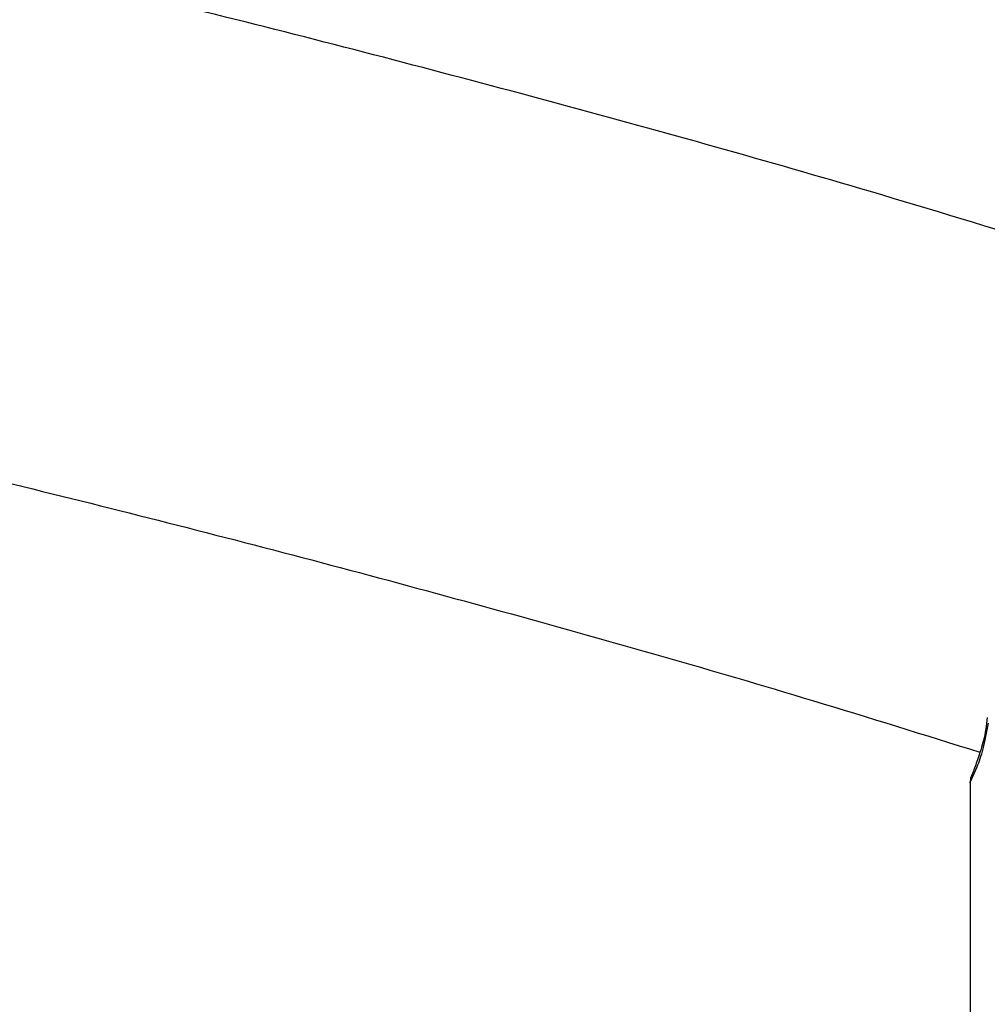
# Model space of a CAD drawing. Units: millimetres. Extents: x 0 to 42, y 0 to 29.8.
# Drawn here: x 33.3 to 33.4, y 25.8 to 25.9 of the extents above; entities that cross this region are included whole.
import ezdxf

# ---------------------------------------------------------------- set-up
doc = ezdxf.new("R2010")
doc.units = ezdxf.units.MM

msp = doc.modelspace()

# ---------------------------------------------------------------- linework, layer by layer
at = {"color": 7, "linetype": 'Continuous', "lineweight": 25}
msp.add_line((33.42938582833472, 25.80743135363409), (33.42938582833472, 25.75990827253063), dxfattribs=at)
for points, knots in [([(36.19975704698019, 25.1782109561863), (36.20049394514066, 25.18314094742047), (36.20403443591241, 25.20682751553181), (36.20916493415979, 25.24921774386303), (36.21510422258469, 25.30535146398539), (36.21972626030436, 25.361377899589), (36.22315077494971, 25.41728175193403), (36.22534433746072, 25.47304199822967), (36.22631511455706, 25.52863923909648), (36.22606069713692, 25.58405374249549), (36.22458207236065, 25.63926597949206), (36.22187987705936, 25.6942564921214), (36.21795539690247, 25.74900593969007), (36.21281029379082, 25.80349509673894), (36.20644667346451, 25.85770486335521), (36.19886706159154, 25.91161627152645), (36.19007440406777, 25.9652104918646), (36.18007206061513, 26.01846883951172), (36.16886380005179, 26.07137277953044), (36.15645379508722, 26.12390393169648), (36.14284661731433, 26.17604407472846), (36.12804723231353, 26.22777514997408), (36.11206099498278, 26.27907926459049), (36.09489364514723, 26.32993869426627), (36.07655130350969, 26.38033588554271), (36.05704046798926, 26.43025345780118), (36.03636801048672, 26.47967420499075), (36.01454117410234, 26.5285810971753), (35.99156758595498, 26.57695725011268), (35.9674552701389, 26.62478590748973), (35.9422126248154, 26.67205049895901), (35.9158484020876, 26.71873467292191), (35.88837168978112, 26.76482231698348), (35.85979193769161, 26.81029750699713), (35.83011895745255, 26.85514450937744), (35.79936292264419, 26.89934778380025), (35.76753436907267, 26.94289198633129), (35.73464419514122, 26.98576197301542), (35.70070366223246, 27.02794280394614), (35.66572439502013, 27.06941974782227), (35.62971838162937, 27.11017828698625), (35.59269797356836, 27.15020412292686), (35.55467588535853, 27.18948318221785), (35.51566519379804, 27.22800162285418), (35.47567933680028, 27.26574584093924), (35.43473211175925, 27.30270247766907), (35.39283767340256, 27.33885842655432), (35.35001053110369, 27.37420084081758), (35.30626554563509, 27.40871714090063), (35.26161792535412, 27.44239502201703), (35.21608322182338, 27.47522246168573), (35.16967732487605, 27.50718772718432), (35.12241645714488, 27.53827938286423), (35.07431716808095, 27.56848629727483), (35.02539632749372, 27.59779765004898), (34.97567111864936, 27.62620293850837), (34.92515903096741, 27.65369198395383), (34.87387785235867, 27.68025493761193), (34.82184566124837, 27.70588228621592), (34.76908081832898, 27.73056485720542), (34.71560195808652, 27.75429382353506), (34.66142798014278, 27.77706070808818), (34.60657804045366, 27.79885738769624), (34.55107154240143, 27.81967609676966), (34.49492812781542, 27.83950943054902), (34.4381676679525, 27.85835034798928), (34.38081025446517, 27.87619217429188), (34.32287619038141, 27.89302860310179), (34.26438598111697, 27.90885369838793), (34.20536032553735, 27.92366189602624), (34.1458201070832, 27.9374480051052), (34.0857863849702, 27.9502072089735), (34.02528038547099, 27.96193506604926), (33.96432349328516, 27.9726275104101), (33.90293724299959, 27.98228085217999), (33.84114331064127, 27.99089177773717), (33.77896350532016, 27.99845734973135), (33.71641976096606, 28.0049750070273), (33.65353412813435, 28.01044256420443), (33.59032876595847, 28.01485821205574), (33.52682593393887, 28.01822051375287), (33.46304798470358, 28.02052841663085), (33.39901735347873, 28.0217812051623), (33.33475656014816, 28.02197867294727), (33.27028816461255, 28.02112047684665), (33.20563489669936, 28.01920854307817), (33.14081913485312, 28.01623808249506), (33.07586481547978, 28.01223111767827), (33.01079027095052, 28.00711134990763), (32.95788830253954, 28.0022882999302), (32.92666355090977, 27.99879170819538), (32.91718582832841, 27.99773037945093)], [0, 0, 0, 0, 0.002998758068448487, 0.01440779179185207, 0.02581473536148084, 0.03721954808642371, 0.04862219707678667, 0.06002265798083647, 0.07142091568992996, 0.08281696499944485, 0.09421081121330498, 0.1056024706800099, 0.1169919712479972, 0.1283793526287347, 0.1397646666567716, 0.1511479774369524, 0.1625293613703219, 0.1739089070520169, 0.1852867150360919, 0.1966628974646783, 0.2080375775607265, 0.2194108889862602, 0.2307829750705364, 0.2421539879148339, 0.2535240873831123, 0.2648934399899969, 0.2762622176998679, 0.2876305966521859, 0.2989987558304424, 0.3103668532228404, 0.3217350317992299, 0.3331034714359458, 0.344472349787208, 0.3558418409379636, 0.3672121141084783, 0.3785833324270069, 0.3899556517863517, 0.40132921979839, 0.4127041748587399, 0.4240806453313091, 0.4354587488602225, 0.4468385918141696, 0.4582202688656868, 0.4696038627056398, 0.4809894438906482, 0.4923770708193417, 0.5037667898311503, 0.515158635419906, 0.5265526305528793, 0.5379487870849411, 0.5493471062565581, 0.5607475792638982, 0.5721501878888962, 0.5835549051773116, 0.5949616961528196, 0.6063705185558188, 0.6177813235960081, 0.6291940567088371, 0.6406086583065026, 0.6520250645153687, 0.6634432078925414, 0.6748630181153629, 0.6862844226387523, 0.6977073473161102, 0.7091317169806882, 0.7205574559849833, 0.7319844886967665, 0.7434127399509683, 0.7548421354573814, 0.7662726021646139, 0.7777040685814306, 0.7891364650568751, 0.8005697240208022, 0.8120037801871591, 0.8234385707218556, 0.8348740353780147, 0.846310116600658, 0.8577467596035465, 0.8691839124206417, 0.8806215259344947, 0.8920595538839597, 0.9034979528536403, 0.9149366822470179, 0.9263757042454178, 0.9378149837546859, 0.949254488341355, 0.9606941881598334, 0.9721340558722551, 0.9835740665621465, 0.9950141976432801, 1, 1, 1, 1]), ([(33.75227907492139, 21.7203561533995), (33.75396477950235, 21.72022996705275), (33.77051718410027, 21.71899090803278), (33.80161762544242, 21.71774783136562), (33.84552586017229, 21.71671206240315), (33.88900720191961, 21.71696786653905), (33.93208634969123, 21.71836377723953), (33.97473574117648, 21.72093854711531), (34.01694216743714, 21.72467928042531), (34.05868899468709, 21.72958618387511), (34.09996096602052, 21.73565527363962), (34.14074295542689, 21.74288304402932), (34.1810203328035, 21.7512652664787), (34.22077888919141, 21.76079736459923), (34.26000486975534, 21.77147437142088), (34.2986849671764, 21.78329100038906), (34.33680631448565, 21.79624168573605), (34.37435646699013, 21.81032062858792), (34.41132337665921, 21.82552183679935), (34.4476953591609, 21.8418391595661), (34.48346105503692, 21.85926631460273), (34.51860938654047, 21.87779690688891), (34.55312951192852, 21.89742443808582), (34.58701042109764, 21.91814208728217), (34.62024119444397, 21.93994281252744), (34.65281106913816, 21.96281938564982), (34.68470973539215, 21.98676464309824), (34.71592702877572, 22.01177130858838), (34.74645281189944, 22.03783189428442), (34.77627695549047, 22.06493865711304), (34.80538932819466, 22.09308355222754), (34.83377979533282, 22.12225818561924), (34.86143822644105, 22.1524537678593), (34.88835451105139, 22.18366107084067), (34.91451858183663, 22.21587038918654), (34.93992044397047, 22.24907150771071), (34.96455020935225, 22.28325367597773), (34.9883981342237, 22.31840559063766), (35.01145465866492, 22.35451538582693), (35.03371044649563, 22.39157063155649), (35.0551564242167, 22.42955833967281), (35.07578381779415, 22.46846497669366), (35.09558418629711, 22.50827648260181), (35.11454945163629, 22.54897829453071), (35.13267192389316, 22.59055537420003), (35.14994432196649, 22.6329922379482), (35.16635978948115, 22.6762729882572), (35.18191190609129, 22.72038134575983), (35.19659469446427, 22.76530068084783), (35.21040262334637, 22.81101404414888), (35.22333060718902, 22.85750419529832), (35.23537400285795, 22.90475362958812), (35.24652860395914, 22.9527446022223), (35.25679063330352, 23.00145915003921), (35.26615673400016, 23.05087911067312), (35.27462395962229, 23.10098613921857), (35.28218976383597, 23.15176172253185), (35.28885198982383, 23.20318719135389), (35.29460885977694, 23.25524373047308), (35.29945896467223, 23.30791238716355), (35.30340125450041, 23.36117407814169), (35.30643502906297, 23.41500959527705), (35.30855992715563, 23.46939955242417), (35.3097759245926, 23.52432441196932), (35.31008333026022, 23.57976453127783), (35.30948277651391, 23.63570022586634), (35.30797520847167, 23.69211174770339), (35.30556187808065, 23.74897924235482), (35.30224433976846, 23.80628275116628), (35.29802444662711, 23.86400221350744), (35.29290434707315, 23.92211746914378), (35.28688648192654, 23.98060826078722), (35.27997358185292, 24.03945423686345), (35.27216866511519, 24.09863495452358), (35.26347503558399, 24.15812988291819), (35.25389628095986, 24.21791840674463), (35.24343627116334, 24.27797983007179), (35.23209915685357, 24.3382933804416), (35.21988936803945, 24.39883821324256), (35.20681161275112, 24.45959341634738), (35.1928708757433, 24.52053801500431), (35.17807241720509, 24.58165097697002), (35.16242177145424, 24.6429112178709), (35.14592474559655, 24.70429760677817), (35.12858741813363, 24.76578897198254), (35.11041613750503, 24.82736410695327), (35.09141752055224, 24.88900177646693), (35.07159845089456, 24.95068072289125), (35.05096607720824, 25.01237967260958), (35.02952781140187, 25.07407734257202), (35.00729132668231, 25.13575244695999), (34.98426455550671, 25.19738370395093), (34.96045568741707, 25.25894984257109), (34.93587316675482, 25.32042960962414), (34.91052569025362, 25.38180177668459), (34.88442220450925, 25.44304514714491), (34.85757190332618, 25.50413856330617), (34.82998422494084, 25.56506091350233), (34.80166884912192, 25.62579113924874), (34.77263569414885, 25.68630824240597), (34.74289491366949, 25.74659129235017), (34.71245689343886, 25.80661943314188), (34.68133224794038, 25.8663718906855), (34.64953181689209, 25.92582797987158), (34.61706666163998, 25.9849671116947), (34.58394806144106, 26.04376880033998), (34.55018751000732, 26.10221266959342), (34.51579672558037, 26.16027843628761), (34.48078763371769, 26.21794594221882), (34.44517236268509, 26.27519516179059), (34.40896322407336, 26.33200623170969), (34.37217272282042, 26.38835943353226), (34.33481355280693, 26.44423520034541), (34.29689859236796, 26.49961412336864), (34.25844089972653, 26.55447695846753), (34.21945370835353, 26.60880463257403), (34.17995042225942, 26.66257825000733), (34.13994461122319, 26.7157790986897), (34.09945000596454, 26.76838865625141), (34.05848049326588, 26.82038859601917), (34.01705011105103, 26.87176079288229), (33.97517304342818, 26.92248732903133), (33.93286361570523, 26.97255049956362), (33.89013628938643, 27.02193281795056), (33.84700565715979, 27.07061702136167), (33.80348643788588, 27.11858607584062), (33.75959347159899, 27.16582318132879), (33.71534171453316, 27.21231177653249), (33.67074623418637, 27.25803554363036), (33.62582220443708, 27.30297841281735), (33.58058490072907, 27.34712456668693), (33.53504969534063, 27.39045844443628), (33.48923205275923, 27.43296474594732), (33.44314752516971, 27.47462843554837), (33.39681174812004, 27.51543474619315), (33.35024043622565, 27.55536918132474), (33.30344937953832, 27.59441752464843), (33.25645443835498, 27.6325658196907), (33.20927154489047, 27.66980046148969), (33.16191668049315, 27.70610786916756), (33.11440594544131, 27.74147572240462), (33.06675528459558, 27.77588836012171), (33.01898149914938, 27.80934396891925), (32.97109845961371, 27.84179043967303), (32.92657752161481, 27.87109628423958), (32.89799294261205, 27.88911287189841), (32.88542625196396, 27.89703353722012)], [0, 0, 0, 0, 0.0007930512891834313, 0.007787192342999986, 0.01477586968737056, 0.02175877050582624, 0.02873561554790664, 0.03570616744452718, 0.04267023905754966, 0.04962770160353111, 0.05657849226574234, 0.06352262099407865, 0.07046017619154879, 0.0773913290002857, 0.0843163359301226, 0.09123553961778116, 0.09814936756371205, 0.1050583287629471, 0.111963008223561, 0.1188640594464604, 0.1257621950199197, 0.1326581755568955, 0.139552797269153, 0.1464468785265687, 0.1533410272139104, 0.160236010674263, 0.1671326373434019, 0.1740316862267277, 0.1809338940798479, 0.1878399438281717, 0.1947504545320625, 0.2016659731408257, 0.2085869682078892, 0.2155138256639663, 0.2224468466673663, 0.2293862474758939, 0.2363321612157204, 0.243284641362804, 0.2502436667045492, 0.2572091475150892, 0.2641809326579495, 0.2711588173245972, 0.2781425511253724, 0.2851318462693857, 0.2921263855986406, 0.2991258302772549, 0.30612982697584, 0.3131380144312959, 0.3201500293014408, 0.3271655112698096, 0.3341841073878253, 0.3412054756678999, 0.3482292879623246, 0.3552552321783908, 0.3622830138908581, 0.3693123574193031, 0.376343006440045, 0.3833747242021644, 0.3904072934139607, 0.3974405158618871, 0.4044742118183594, 0.4115082192887241, 0.4185423931411891, 0.4255765817065775, 0.4326106581448081, 0.4396445264823122, 0.4466781032848682, 0.4537113166638029, 0.4607441053144634, 0.4677764175961209, 0.4748082106594248, 0.4818394496250483, 0.4888701068157706, 0.4959001610426353, 0.5029295969447395, 0.5099584043815195, 0.5169865778756226, 0.5240141161041145, 0.5310410214354198, 0.5380672995092832, 0.5450929588568824, 0.5521180105582519, 0.5591424679341943, 0.566166346269977, 0.573189662568138, 0.580212435327948, 0.5872346843491734, 0.594256430557921, 0.6012776958524898, 0.6082985029673835, 0.6153188753536204, 0.6223388370738366, 0.6293584127105792, 0.6363776272864861, 0.6433965061950727, 0.6504150751409943, 0.6574333600886934, 0.6644513872185162, 0.6714691828894156, 0.6784867736074109, 0.6855041859990436, 0.6925214467892171, 0.699538582782721, 0.7065556208488715, 0.7135725879087261, 0.7205895109243301, 0.727606416889496, 0.7346233325921171, 0.7416402762871398, 0.74865727501892, 0.7556743558355746, 0.7626915457804606, 0.7697088718829069, 0.7767263611473061, 0.7837440405401477, 0.7907619369744586, 0.7977800772910432, 0.8047984882359571, 0.8118171964336288, 0.8188362283548136, 0.825855610278737, 0.832875368248549, 0.8398955280192301, 0.8469161149969582, 0.8539371541688365, 0.8609586700219044, 0.867980686450035, 0.8750032266474332, 0.882026312987159, 0.8890499668829833, 0.8960742086329194, 0.9030990572422841, 0.910124530224361, 0.9171506433763366, 0.9241774105281021, 0.9312048432613997, 0.9382329505966155, 0.9452617386444294, 0.9522912102193881, 0.9593213644125708, 0.9663521961203255, 0.9733836955262596, 0.9804158475338853, 0.9874486311474088, 0.9944820187988299, 1, 1, 1, 1]), ([(32.936637355619, 27.86425061808661), (32.94573647797926, 27.86525957875806), (32.97609452682178, 27.86862584597935), (33.02762852346559, 27.8732557588508), (33.09121223969336, 27.87816841367077), (33.1546618718094, 27.88198034710244), (33.21795981948402, 27.88476834693955), (33.28108160342572, 27.88651066461571), (33.34400468118746, 27.88721243874795), (33.40670609630072, 27.88687208689766), (33.46916311945469, 27.88549030988265), (33.53135308785459, 27.88306767768812), (33.59325345932086, 27.87960527471051), (33.65484180872334, 27.87510452497535), (33.71609583972718, 27.86956723682358), (33.77699339227948, 27.8629955885313), (33.83751245106421, 27.85539212950375), (33.8976311535071, 27.84675977704951), (33.95732779769286, 27.83710181410131), (34.01658085007958, 27.82642188645601), (34.07536895302341, 27.8147239999293), (34.13367093209164, 27.80201251733419), (34.19146580315356, 27.78829215532551), (34.2487327792347, 27.77356798111943), (34.30545127712347, 27.75784540910869), (34.3616009237191, 27.74113019739386), (34.41716156211239, 27.72342844425379), (34.4721132573922, 27.70474658458053), (34.52643630217342, 27.68509138630561), (34.5801112218452, 27.66446994684695), (34.63311877954119, 27.64288968960669), (34.68543998083805, 27.62035836055157), (34.73705607819197, 27.59688402490836), (34.78794857512852, 27.57247506400655), (34.83809923020534, 27.54714017230026), (34.88749006077342, 27.5208883545999), (34.9361033465676, 27.49372892354168), (34.98392163316291, 27.46567149731999), (35.03092773533882, 27.43672599770324), (35.07710474039876, 27.40690264834825), (35.12243601149731, 27.37621197342164), (35.16690519103127, 27.34466479652874), (35.21049620415428, 27.31227223994185), (35.2531932624768, 27.27904572410928), (35.29498086801345, 27.24499696741638), (35.33584381743925, 27.21013798615752), (35.37576720671232, 27.17448109466734), (35.41473643611683, 27.13803890554661), (35.45273721577114, 27.10082432990798), (35.48975557163801, 27.06285057755547), (35.52577785206074, 27.02413115700351), (35.56079073483603, 26.98467987523375), (35.59478123481833, 26.94451083708355), (35.62773671203367, 26.90363844415831), (35.65964488026241, 26.86207739316131), (35.69049381603261, 26.81984267354029), (35.72027196794746, 26.77694956435804), (35.74896816625304, 26.73341363030789), (35.77657163253799, 26.68925071681036), (35.80307198944401, 26.64447694414675), (35.82845927025677, 26.59910870060722), (35.85272392824146, 26.55316263465516), (35.87585684558658, 26.50665564613317), (35.89784934182115, 26.45960487656439), (35.91869314195056, 26.41202778908049), (35.93838042866395, 26.36394208160268), (35.9569038548068, 26.31536566266751), (35.97425657845357, 26.26631654303799), (35.99043223059139, 26.21681290139985), (36.00542491312815, 26.16687308282721), (36.01922920109166, 26.11651558600276), (36.03184014171817, 26.06575905025207), (36.0432532604671, 26.01462224419069), (36.05346453676405, 25.96312404989071), (36.06247048861155, 25.9112834658501), (36.07026784733117, 25.85911954235528), (36.07685475838331, 25.80665157201337), (36.0822262856468, 25.75389833142562), (36.08639116735763, 25.70088086641584), (36.08930928143789, 25.64761205983996), (36.09105577102176, 25.59617265803332), (36.09122265299901, 25.56239073539381), (36.09130102722322, 25.54652543931458)], [0, 0, 0, 0, 0.005378191993011899, 0.01794364431468562, 0.03050912672851325, 0.04307465982232682, 0.05564026675093509, 0.06820597336737731, 0.08077180835279339, 0.0933378033438978, 0.1059039930570963, 0.1184704154076667, 0.1310371116227473, 0.1436041263463877, 0.1561715077347509, 0.1687393075394736, 0.1813075811768373, 0.1938763877802481, 0.2064457902333647, 0.2190158551808782, 0.2315866530137393, 0.2441582578256832, 0.2567307473372298, 0.2693042027838186, 0.2818787087639902, 0.2944543530439395, 0.3070312263144963, 0.3196094218967628, 0.3321890353926418, 0.3447701642768954, 0.3573529074276318, 0.3699373645924255, 0.3825236357883385, 0.3951118206341186, 0.4077020176146398, 0.4202943232779007, 0.432888831366739, 0.4454856318885452, 0.4580848101278231, 0.4706864456082944, 0.4832906110131812, 0.4958973710737869, 0.5085067814391591, 0.5211188875410747, 0.5337337234708928, 0.5463513108863685, 0.5589716579684837, 0.571594758449186, 0.5842205907324965, 0.5968491171312927, 0.609480283242532, 0.622114017482569, 0.6347502308031279, 0.6473888166062368, 0.660029650873593, 0.6726725925223579, 0.6853174839950198, 0.697964152086347, 0.7106124090050217, 0.7232620536620489, 0.7359128731726261, 0.7485646445521186, 0.7612171365818877, 0.7738701118159708, 0.7865233286953722, 0.7991764715556577, 0.8118292888833829, 0.8244815413708092, 0.8371329950891245, 0.849783423534707, 0.8624326095458699, 0.8750803470591064, 0.887726442678943, 0.9003707170405137, 0.9130130059493771, 0.9256531612891126, 0.9382910516922872, 0.950926562976337, 0.9635595983504065, 0.9761900784040303, 0.9888179408918136, 1, 1, 1, 1]), ([(32.82581423757455, 27.77525569954785), (32.8377830705419, 27.76764600952424), (32.86522430330772, 27.75019908919513), (32.90809840952719, 27.72173676405079), (32.95442257597234, 27.69008577578619), (33.0006764500744, 27.65742947794973), (33.046843800831, 27.62381957950786), (33.09290708288534, 27.58925702241368), (33.13884913308136, 27.55375684358803), (33.18465272834198, 27.51733078578267), (33.23030071620566, 27.47999195010212), (33.27577599144885, 27.44175354139998), (33.3210615135294, 27.40262919646741), (33.36614031268954, 27.36263288785133), (33.41099549872184, 27.32177894122773), (33.45561026866996, 27.28008202219874), (33.49996791448707, 27.23755713116105), (33.54405183040056, 27.19421959590708), (33.58784552007203, 27.15008506474465), (33.63133260354898, 27.10516949940142), (33.67449682402843, 27.05948916792056), (33.71732205444415, 27.01306063750114), (33.75979230389117, 26.96590076730162), (33.80189172389841, 26.91802670120729), (33.84360461456038, 26.8694558605649), (33.88491543053729, 26.82020593688698), (33.92580878693233, 26.77029488452711), (33.96626946505388, 26.71974091332752), (34.00628241806961, 26.66856248123962), (34.04583277655885, 26.61677828691786), (34.08490585396869, 26.56440726228713), (34.12348715197882, 26.51146856508358), (34.16156236577955, 26.45798157136894), (34.1991173892668, 26.40396586801772), (34.23613832015764, 26.34944124517724), (34.27261146502912, 26.29442768869982), (34.30852334428336, 26.23894537254697), (34.34386069704088, 26.18301465116486), (34.37861048596424, 26.12665605183068), (34.41275990201397, 26.06989026696928), (34.4462963691378, 26.01273814643973), (34.47920754377697, 25.95522069873532), (34.51148131568313, 25.89735909119046), (34.54310582259273, 25.83917462585568), (34.57406945939123, 25.78068872236166), (34.60436088584518, 25.72192290185107), (34.63396902160375, 25.66289879575016), (34.6628830504463, 25.60363813781824), (34.69109242447013, 25.5441627561577), (34.71858686821773, 25.48449456518445), (34.74535638274368, 25.42465555755651), (34.77139124962083, 25.36466779605921), (34.79668203488544, 25.30455340544451), (34.82121959292064, 25.24433456422193), (34.84499507027736, 25.18403349639824), (34.86799990943187, 25.12367246316268), (34.89022585247829, 25.06327375451407), (34.91166494475462, 25.00285968082563), (34.9323095384001, 24.942452564343), (34.95215229584127, 24.88207473061039), (34.97118619320378, 24.82174849981923), (34.9894045236459, 24.76149617807311), (35.00680090060946, 24.70134004856254), (35.02336926098268, 24.64130236264158), (35.03910386816848, 24.58140533079916), (35.05399931505066, 24.52167111351588), (35.06805052684911, 24.46212181199759), (35.08125276385348, 24.4027794587759), (35.09360162402317, 24.34366600816555), (35.1050930454395, 24.28480332656807), (35.11572330859356, 24.22621318261095), (35.12548903849091, 24.16791723711147), (35.1343872065515, 24.10993703285416), (35.14241513227992, 24.05229398417168), (35.14957048467783, 23.99500936631929), (35.15585128336667, 23.93810430463412), (35.16125589938463, 23.88159976347226), (35.16578305561747, 23.82551653491883), (35.16943182681834, 23.76987522726902), (35.17220163916639, 23.71469625328195), (35.17409226930963, 23.65999981821385), (35.17510384283152, 23.60580590764321), (35.17523683207667, 23.55213427510763), (35.17449205326536, 23.49900442958088), (35.17287066282309, 23.4464356228294), (35.17037415284742, 23.39444683669934), (35.16700434652479, 23.34305678401114), (35.16276340005903, 23.29228398072237), (35.15765379586573, 23.24214664291677), (35.15167833325401, 23.19266266123147), (35.14484010491145, 23.14384950887204), (35.13714249295498, 23.0957243159101), (35.12858915645864, 23.04830385855132), (35.11918401760211, 23.00160454937721), (35.10893124644971, 22.9556424288143), (35.09783524440972, 22.91043315811551), (35.08590062647492, 22.86599201416779), (35.0731322024082, 22.82233388646588), (35.05953495711236, 22.77947327661089), (35.04511403051198, 22.73742430070224), (35.02987469737739, 22.69620069498784), (35.01382234763484, 22.65581582511563), (34.99696246783012, 22.61628269928391), (34.97930062454205, 22.57761398551353), (34.96084245066902, 22.53982203315467), (34.94159363562769, 22.5029188985895), (34.92155992059541, 22.46691637489439), (34.9007470999784, 22.43182602498203), (34.87916103028566, 22.39765921744258), (34.8568076474803, 22.36442716400157), (34.83369299375897, 22.33214095702918), (34.80982325412543, 22.30081160562684), (34.78520480366142, 22.27045006676086), (34.75984426207266, 22.24106727405857), (34.73374856526025, 22.21267414273652), (34.70692501081928, 22.18528161885416), (34.67938142790727, 22.15890050599863), (34.65112589427675, 22.13354205660665), (34.6221681393612, 22.1092156300962), (34.59251461763878, 22.08593723486446), (34.56218718408803, 22.06369732137929), (34.53115351172424, 22.04258075485296), (34.50501560939187, 22.02580282056104), (34.48898627569977, 22.01647800945142), (34.48375512145188, 22.01343486828387)], [0, 0, 0, 0, 0.006358950310152811, 0.01457931914359638, 0.02280032357402293, 0.03102201003754851, 0.03924441572071258, 0.04746756948975872, 0.05569149274557656, 0.06391620020733138, 0.07214170062847454, 0.08036799744885231, 0.08859508938695523, 0.09682297097639282, 0.1050516330505339, 0.1132810631792991, 0.1215112460618982, 0.1297421638790463, 0.1379737966081568, 0.1462061223047898, 0.1544391173531956, 0.162672756689034, 0.1709070139965677, 0.1791418618830445, 0.1873772720322684, 0.195613215339514, 0.2038496620296292, 0.2120865817600495, 0.220323943710259, 0.2285617166591937, 0.2367998690518606, 0.2450383690563459, 0.2532771846123525, 0.2615162834722725, 0.2697556332356236, 0.2779952013778318, 0.2862349552740395, 0.2944748622186608, 0.3027148894414318, 0.3109550041204941, 0.3191951733932165, 0.327435364365165, 0.3356755402735985, 0.3439156610547318, 0.3521556937667228, 0.3603956054682522, 0.3686353632270113, 0.3768749341300138, 0.3851142852960788, 0.3933533838911803, 0.4015921971471236, 0.4098306923843363, 0.4180688370394133, 0.4263065986982699, 0.4345439451356509, 0.4427808443619113, 0.4510172646781461, 0.4592531747405972, 0.46748854363566, 0.4757233409666877, 0.4839575369540824, 0.4921911025500932, 0.500424009570199, 0.5086562308427439, 0.516887740378972, 0.5251185135655811, 0.5333485273822252, 0.541577760646503, 0.5498061942892819, 0.5580338116632849, 0.5662605988881743, 0.5744865452355733, 0.5827116435575599, 0.5909358907624622, 0.5991592883418915, 0.607381842952943, 0.6156035670598107, 0.6238244796387282, 0.6320446069501928, 0.64026398338219, 0.6484826523676361, 0.6567006673786782, 0.6649180929995896, 0.6731350060789355, 0.6813514969600567, 0.6895676707868398, 0.6977836488795938, 0.7059995636448557, 0.7142155249856467, 0.7224317045605928, 0.7306482956657834, 0.7388655147540806, 0.7470836029095667, 0.7553028272362239, 0.7635234821084501, 0.7717458902204357, 0.7799704033591001, 0.7881974028122172, 0.7964272993098094, 0.8046605323824197, 0.8128975690066097, 0.8211389013955448, 0.8293850437830331, 0.8376365280441612, 0.8458938979968473, 0.8541577022388817, 0.8624284853970878, 0.8707067777023393, 0.8789930828595747, 0.8872878642584117, 0.8955915296695837, 0.9039044146950898, 0.9122267653844816, 0.9205587205889296, 0.9289002947900894, 0.9372513622964342, 0.9456116438259989, 0.9539806965683084, 0.9623579088146614, 0.9707425001427815, 0.9791335279249593, 0.9875299005963284, 0.9959303976871304, 1, 1, 1, 1]), ([(34.41405872266273, 26.04775504074351), (34.41404951601623, 26.04774978964218), (34.40734774581155, 26.0439273691208), (34.38797756884026, 26.03279176256755), (34.35516586347614, 26.01477481322046), (34.31538427300891, 25.99383161713734), (34.27472808947081, 25.97341426714962), (34.23324479482181, 25.95352138760372), (34.19094933549827, 25.93416853167438), (34.14786592846701, 25.9153662720135), (34.10401696470362, 25.89712612358399), (34.05942595800314, 25.87945893960006), (34.01411672941501, 25.86237532650811), (33.96811360059958, 25.84588551944413), (33.92144131689542, 25.82999940373319), (33.87412504301341, 25.81472649853757), (33.82619033949852, 25.80007595180163), (33.77766314460988, 25.78605653319456), (33.72856975503044, 25.77267662850121), (33.67893680717945, 25.75994423443468), (33.62879125865189, 25.74786695405477), (33.57816036990604, 25.7364519926628), (33.52707168615548, 25.72570615413708), (33.47555301946342, 25.71563583765666), (33.42363243102368, 25.70624703477378), (33.37133821361537, 25.69754532679875), (33.31869887421679, 25.68953588246687), (33.26574311676475, 25.68222345586061), (33.21249982504518, 25.67561238456452), (33.15899804570211, 25.66970658803355), (33.10526697135205, 25.66450956615822), (33.05133592379171, 25.66002439801249), (32.99723433728844, 25.65625374077395), (32.94299174194018, 25.65319982880101), (32.88863774710403, 25.65086447287904), (32.83420202485097, 25.64924905955405), (32.77971429356074, 25.64835455082583), (32.7252043011901, 25.64818148316172), (32.67070184974884, 25.64872996928596), (32.61623674752269, 25.64999968687831), (32.56183879460431, 25.65198991160542), (32.50753767108366, 25.65469939533366), (32.45336315512646, 25.65812683265448), (32.39934434599571, 25.66226912362526), (32.34551253275954, 25.66712785802275), (32.29189041119591, 25.67268512064781), (32.23853224504325, 25.67899378208921), (32.19618114385741, 25.68444860013431), (32.17173520470821, 25.68804499647587), (32.16487618267298, 25.68905407048213)], [0, 0, 0, 0, 1.60385760520115e-05, 0.01167491889361318, 0.03388063877895268, 0.05608943921659046, 0.07830092574974318, 0.1005154478291077, 0.1227332808569364, 0.1449546348760561, 0.1671796624981611, 0.1894084660490183, 0.211641103977395, 0.2338775965782528, 0.2561179310838042, 0.2783620661748554, 0.3006099359647716, 0.3228614535054269, 0.3451165138622808, 0.3673749968027096, 0.3896367691380888, 0.4119016867572423, 0.4341695963854637, 0.456440337100161, 0.4787137416314848, 0.5009896374731702, 0.5232678478265212, 0.5455481923982249, 0.5678304880701679, 0.5901145494579138, 0.6124001893726602, 0.6346872191997008, 0.6569754492056903, 0.679264688785107, 0.7015547466559585, 0.7238454310133761, 0.7461365496494918, 0.7684279100470472, 0.7907193194539538, 0.8130105360728628, 0.835301351455763, 0.8575915725408124, 0.8798810062993078, 0.9021694598200931, 0.9244567404179825, 0.9467426557729981, 0.9690270141082467, 0.9913096244152497, 1, 1, 1, 1]), ([(33.43972623047939, 25.8754464888946), (33.43208176640407, 25.87778802703655), (33.41152641742369, 25.88408423474768), (33.37742260620697, 25.89359764409592), (33.3375202644848, 25.90404735848722), (33.29709513919401, 25.9137828822803), (33.25622451097417, 25.9228556453303), (33.21489349413063, 25.93116786134787), (33.18460384832393, 25.93688247643053), (33.16799730290303, 25.9396077760948), (33.16541741463242, 25.94003116148048)], [0, 0, 0, 0, 0.08740809388045243, 0.2350333333667764, 0.3826375492518213, 0.5302216947216516, 0.6777868515620499, 0.8253342049442088, 0.9728650225245421, 1, 1, 1, 1]), ([(32.14012956231344, 25.55637635591882), (32.14195070413657, 25.55610054319625), (32.16184509473548, 25.55308752907217), (32.20010193130716, 25.54801321814315), (32.25488605125445, 25.54121031119792), (32.30994535954259, 25.53520623402851), (32.36521112977165, 25.52990944562963), (32.42066667421097, 25.5253476390461), (32.47628124426727, 25.52151613910025), (32.53202775689397, 25.51841851810209), (32.587878062263, 25.51605571214935), (32.64380422889672, 25.51442893579962), (32.69977821667646, 25.51353890006241), (32.7557719818933, 25.51338602117707), (32.81175742618, 25.51397036382921), (32.86770644689518, 25.51529165393961), (32.92359096016451, 25.5173492745178), (32.97938295567603, 25.52014227008528), (33.03505448045792, 25.52366934763037), (33.09057764206608, 25.5279288774877), (33.1459246222117, 25.53291889462846), (33.20106769028627, 25.53863710023238), (33.25597921674305, 25.5450808635024), (33.31063168631288, 25.55224722372396), (33.36499771102594, 25.56013289255746), (33.41905004301181, 25.5687342565537), (33.47276158704893, 25.57804737987852), (33.52610541283324, 25.58806800723088), (33.57905476693565, 25.59879156693495), (33.63158308441591, 25.61021317418365), (33.68366400006065, 25.62232763440664), (33.73527135921216, 25.63512944673133), (33.7863792281538, 25.64861280750007), (33.83696190401933, 25.6627716138002), (33.88699392419016, 25.67759946695893), (33.93645007515805, 25.69308967593962), (33.98530540078763, 25.70923526059544), (34.0335352100873, 25.72602895462447), (34.08111508396142, 25.74346320844171), (34.12802088281772, 25.76153019074865), (34.17422874797318, 25.78022179288497), (34.21971512318699, 25.7995296201923), (34.26445669808164, 25.81944502868209), (34.30843064029948, 25.83995898877011), (34.35161374718499, 25.86106259006705), (34.39398562850122, 25.88274514792558), (34.43478640686347, 25.90460982547042), (34.46374559867238, 25.92081734176615), (34.47892685998409, 25.92955733559208), (34.48142395156511, 25.93099493452097)], [0, 0, 0, 0, 0.002226068010721555, 0.02431785704038244, 0.04640789012185433, 0.06849634016396002, 0.090583381989699, 0.1126691919528458, 0.1347539476243967, 0.1568378275380496, 0.1789210109851669, 0.2010036778500433, 0.2230860084774239, 0.2451681835645253, 0.2672503840703184, 0.2893327432899945, 0.3114154299679004, 0.3334986254179815, 0.3555825109194949, 0.3776672676163227, 0.3997530763951728, 0.4218401177346182, 0.4439285715169722, 0.4660186167943086, 0.4881104314991229, 0.5102041920890918, 0.5323000731145289, 0.5543982466955762, 0.57649888189487, 0.5986021439698689, 0.6207081934868846, 0.6428171852773814, 0.6649292672143836, 0.6870445787848263, 0.7091632494311307, 0.731285396632716, 0.7534111236952571, 0.7755405172134853, 0.7976736441703235, 0.8198105486335149, 0.8419512480091513, 0.8640957288107648, 0.8862439419035667, 0.9083957971850644, 0.9305511576681518, 0.9527098329400108, 0.9748715719809704, 0.9958667475144393, 1, 1, 1, 1]), ([(33.15269073543699, 25.87724143741916), (33.15936291193722, 25.87612418364734), (33.17971697250353, 25.87271590286537), (33.21335190873586, 25.86627307523326), (33.25357027871299, 25.85796165790827), (33.29331358723117, 25.84893834152979), (33.33258092592217, 25.83926879394706), (33.37129530955526, 25.82891205171737), (33.40401453434946, 25.81959916595171), (33.42357797242757, 25.81348883897391), (33.43064235134369, 25.81128239321013)], [0, 0, 0, 0, 0.06916764115907612, 0.2110019657504935, 0.3528193462897718, 0.4946183615739176, 0.6363976402952927, 0.7781558757413642, 0.919891843763916, 0.9999999999999999, 0.9999999999999999, 0.9999999999999999, 0.9999999999999999]), ([(33.43155902830652, 25.81569959795895), (33.43150197792276, 25.81519304765336), (33.43131111843471, 25.81349840643225), (33.43073353233953, 25.81146067866127), (33.43001395575932, 25.80942812579762), (33.42967617482851, 25.8085208490021), (33.42943547834366, 25.80804611694914), (33.42940057246093, 25.80756508572579), (33.42939076016136, 25.80742986432191)], [0, 0, 0, 0, 0.09640358306660587, 0.3225138429948228, 0.580273416519447, 0.8764155244993191, 0.9652594977945751, 0.9999999999999999, 0.9999999999999999, 0.9999999999999999, 0.9999999999999999])]:
    msp.add_open_spline(points, degree=3, knots=knots, dxfattribs=at)
at = {"color": 8, "linetype": 'Continuous', "lineweight": 25}
msp.add_open_spline([(33.43166480665105, 25.81498491462455), (33.43145105228589, 25.81382192752925), (33.43101529976526, 25.81145110081948), (33.42998432720594, 25.80859245937723), (33.42919278376241, 25.80724504978591), (33.42939820949027, 25.80742548836584), (33.42940421768914, 25.80743076575189)], degree=3, knots=[0, 0, 0, 0, 0.2418605087620485, 0.4930487677216838, 0.9851729194195258, 0.9999999999999999, 0.9999999999999999, 0.9999999999999999, 0.9999999999999999], dxfattribs=at)

doc.saveas('drawing.dxf')
